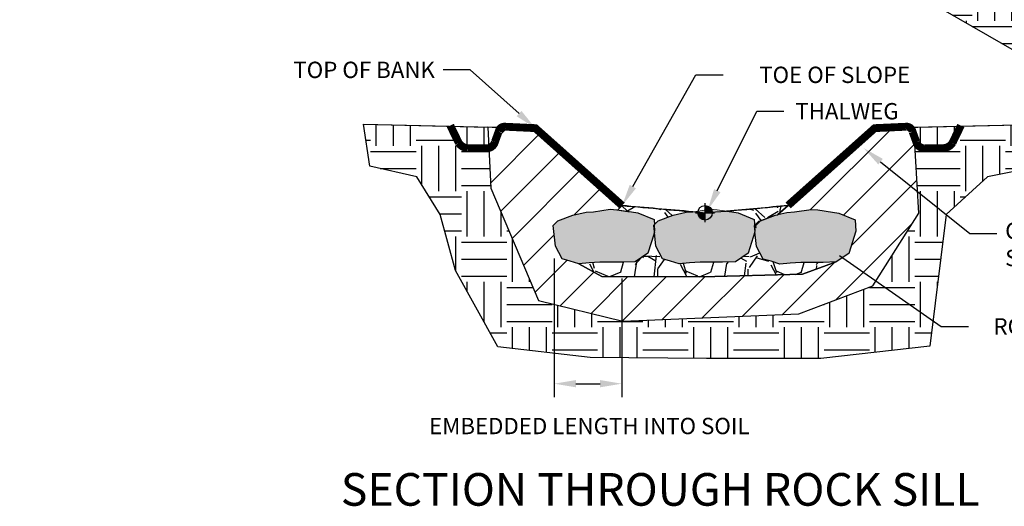
# Model space of a CAD drawing. Units: feet. Extents: x 0 to 11, y 0 to 8.5.
# Drawn here: x 5.6 to 9.2, y 4.1 to 5.9 of the extents above; entities that cross this region are included whole.
import ezdxf
from ezdxf import colors
from ezdxf.entities.mleader import LeaderData, LeaderLine
from ezdxf.math import Vec2, Vec3

# ---------------------------------------------------------------- set-up
doc = ezdxf.new("R2010")
doc.units = ezdxf.units.FT
doc.header["$MEASUREMENT"] = 0
doc.layers.get('Defpoints').update_dxf_attribs({"color": 8})
for name, color, linetype in [('GF-DETAIL-005', 33, 'Continuous'), ('GF-DETAIL-010', 1, 'Continuous'), ('GF-DETAIL-015', 5, 'Continuous'), ('GF-DETAIL-SHADE', 253, 'Continuous'), ('GF-DETAIL-TEXT', 2, 'Continuous')]:
    doc.layers.add(name, color=color, linetype=linetype)
doc.styles.get("Standard").update_dxf_attribs({"font": 'simplex.shx'})
doc.styles.add('Style-Arial', font='arial.ttf')
doc.dimstyles.get("Standard").update_dxf_attribs({"dimscale": 60, "dimtxt": 0.08, "dimasz": 0.08, "dimexe": 0.05, "dimexo": 0.05, "dimgap": 0.03, "dimtad": 0, "dimtih": 1, "dimtoh": 1, "dimzin": 0, "dimdsep": 46, "dimtxsty": 'Standard', "dimcen": 0.09, "dimadec": 0, "dimazin": 0, "dimtfac": 1, "dimtofl": 0, "dimtmove": 2, "dimatfit": 3, "dimfxl": 1, "dimtolj": 1, "dimtzin": 0, "dimarcsym": 0})
pattern_1 = [(318.012787504, (1788.579139185723, -2459.148746383408), (2.988000000000001, -2.656000000000021), [0.044665952, -4.421937231628468]), (274.969740728, (1788.612339185723, -2459.178626383408), (-0.3320000000000115, 3.983999999999992), [0.076648176, -7.588167020728359]), (222.510447078, (1788.618979185723, -2459.254986383408), (3.651999999999955, 3.320000000000038), [0.05404561600000001, -5.350522821905101]), (357.273689006, (1788.701979185723, -2459.384466383408), (-6.640000000000006, 0.3320000000000085), [0.0697990159999999, -6.910101269820822]), (22.83365417800004, (1788.771699185723, -2459.387786383408), (-3.98400000000001, -1.659999999999996), [0.0684434599999999, -6.775911878525309]), (87.27368900599998, (1788.834779185723, -2459.361226383408), (-0.3320000000000089, -6.640000000000006), [0.0697990159999999, -6.910101269820822]), (127.6942404667, (1788.838099185723, -2459.291506383408), (3.319999999999991, -4.316), [0.092305628, -9.138249718240113]), (162.2553283749, (1788.781659185723, -2459.218466383408), (-7.304000000000001, 2.32400000000001), [0.087146016, -8.627458736942048]), (211.429565615, (1788.698659185723, -2459.191906383408), (-4.315999999999996, -2.656000000000006), [0.0700354, -6.933512272430028]), (265.2363583090001, (1788.638899185723, -2459.228426383408), (0.3320000000000128, 3.651999999999995), [0.079956224, -3.917853176159044]), (312.397437798, (1788.632259185723, -2459.308106383408), (3.65199999999999, -3.983999999999988), [0.103400736, -10.23668050159191]), (228.814074834, (1788.705299185723, -2459.055786383408), (-1.992, -2.324000000000011), [0.03529193199999996, -3.493916477827918]), (261.46923439, (1788.682059185723, -2459.082346383408), (0.6639999999999986, 4.316), [0.06714268400000001, -6.647141790164125]), (315, (1788.672099185723, -2459.148746383408), (0.3319999999999778, -5.71885412833999e-17), [0.046951772, -0.4225671307078692]), (293.198590514, (1788.632259185723, -2459.171986383408), (-0.6639999999999917, 1.659999999999997), [0.02528445599999998, -2.503152215146812]), (21.80140948600004, (1788.642219185723, -2459.195226383408), (-0.9960000000000341, -0.331999999999895), [0.035757396, -1.752117319968654]), (120.9637565321, (1788.675419185723, -2459.181946383408), (-0.6639999999999932, 0.9960000000000176), [0.05807642800000001, -1.87779960108864]), (251.565051177, (1788.645539185723, -2459.132146383408), (0.3319999999999924, 0.6640000000000039), [0.04199501200000001, -1.007881171175909]), (106.389540334, (1788.642219185723, -2459.387786383408), (-0.9960000000000144, 3.319999999999989), [0.0588304, -5.82422458869424]), (160.3461759419, (1788.625619185723, -2459.331346383408), (3.652000000001128, -1.328000000000406), [0.049355452, -4.886179372109908]), (23.19859051399995, (1788.579139185723, -2459.132146383408), (-1.659999999999997, -0.6639999999999902), [0.05056858, -2.477868091146815]), (73.61045966600004, (1788.625619185723, -2459.112226383408), (-0.9960000000000148, -3.319999999999989), [0.0588304, -5.824224588694108]), (69.44395478000004, (1788.848059185723, -2459.387786383408), (-0.6640000000000083, -1.660000000000012), [0.05673215999999995, -2.779877083445407]), (24.77514056899999, (1788.867979185723, -2459.334666383408), (-3.652000000000001, -1.660000000000002), [0.04753509599999999, -4.70598149700763]), (156.8014094864, (1788.911139185723, -2459.128826383408), (-1.65999999999999, 0.6639999999999939), [0.05056858, -2.477868091146815]), (107.3540246363, (1788.864659185723, -2459.108906383408), (1.327999999999987, -4.315999999999993), [0.05565349200000001, -5.509680639927681]), (159.4439547804, (1788.911139185723, -2459.291506383408), (1.659999999999985, -0.6640000000000025), [0.02836608, -2.80824316344541]), (191.309932474, (1788.911139185723, -2459.148746383408), (-1.328000000000004, -0.331999999999988), [0.01692868, -1.67594579851281]), (255.963756532, (1788.894539185723, -2459.152066383408), (0.3320000000000005, 0.9959999999999863), [0.06844346000000001, -1.300427607705076]), (276.009005957, (1788.877939185723, -2459.218466383408), (-0.3319999999999942, 3.320000000000015), [0.0634286, -6.279422493948211]), (33.69006752600001, (1788.705299185723, -2459.181946383408), (-0.6639999999999954, -0.3319999999999957), [0.047881704, -1.149161319454048]), (83.15722658699998, (1788.745139185723, -2459.155386383408), (0.6640000000000179, 5.644000000000005), [0.08359560800000002, -8.275950791177396]), (150.9453959009, (1788.755099185723, -2459.072386383408), (2.323999999999992, -1.327999999999992), [0.034181392, -3.383967814807684]), (180, (1788.725219185723, -2459.055786383408), (-0.332, -0.332), [0.01992, -0.31208]), (210.256437164, (1788.867979185723, -2459.225106383408), (2.324000000000003, 1.328000000000003), [0.046122768, -4.566168636497334]), (138.0127875042, (1788.828139185723, -2459.248346383408), (-2.987999999999992, 2.656), [0.089331904, -4.377271279628468]), (90, (1788.761739185723, -2459.188586383408), (-0.332, 0.332), [0.08632000000000001, -0.24568]), (55.30484646900005, (1788.761739185723, -2459.102266383408), (2.323999999999942, 3.320000000000046), [0.052493848, -5.196887067879544]), (344.054604099, (1788.791619185723, -2459.059106383408), (1.328000000000002, -0.3320000000000126), [0.048339864, -2.368656619241126]), (297.645975364, (1788.838099185723, -2459.072386383408), (3.320000000000016, -6.307999999999984), [0.07870558, -7.79186542851012]), (265.42607874, (1788.874619185723, -2459.142106383408), (-0.3320000000000007, -4.315999999999985), [0.083265268, -8.243252371445674])]

# ---------------------------------------------------------------- blocks, each defined once
blk = doc.blocks.new('bm')
for p, q in [((-0.1299999999999955, 0), (0.1299999999999955, 0)), ((0, -0.1299999999999955), (0, 0.1299999999999955))]:
    blk.add_line(p, q)
at = {"const_width": 0.09999999999995435}
for points in [[(-0.04999999999997939, 0, 0.4142135623730949), (-1.77635683940025e-15, -0.04999999999997762, 1)], [(0.04999999999997584, 0, 0.4142135623730949), (-1.77635683940025e-15, 0.04999999999997762, 1)]]:
    blk.add_lwpolyline(points, format="xyb", dxfattribs=at)
blk.add_circle((0, 0), 0.1)
blk = doc.blocks.new('*D10')
at = {"layer": 'Defpoints', "color": 0, "transparency": 16777216}
for p in [(7.535529556736037, 5.093168842611703), (7.784457595404092, 5.020153670224317), (7.784457595404092, 4.583369459409369)]:
    blk.add_point(p, dxfattribs=at)
at = {"layer": 'GF-DETAIL-TEXT', "color": 0, "lineweight": -2, "transparency": 16777216}
for p, q in [((7.535529556736037, 5.043168842611704), (7.535529556736037, 4.533369459409369)), ((7.784457595404092, 4.970153670224318), (7.784457595404092, 4.533369459409369)), ((7.615529556736037, 4.583369459409369), (7.704457595404092, 4.583369459409369))]:
    blk.add_line(p, q, dxfattribs=at)
at = {"layer": 'GF-DETAIL-TEXT', "color": 0, "transparency": 16777216}
for points in [[(7.615529556736037, 4.596702792742702), (7.615529556736037, 4.570036126076035), (7.535529556736037, 4.583369459409369)], [(7.704457595404092, 4.596702792742702), (7.704457595404092, 4.570036126076035), (7.784457595404092, 4.583369459409369)]]:
    blk.add_solid(points, dxfattribs=at)
at = {"layer": 'GF-DETAIL-TEXT', "color": 0, "transparency": 16777216, "insert": (7.66471189594904, 4.427886968116582), "char_height": 0.06, "attachment_point": 5}
blk.add_mtext('\\A1;EMBEDDED LENGTH INTO SOIL', dxfattribs=at)

msp = doc.modelspace()

# ---------------------------------------------------------------- hatches: boundary and pattern name
at = {"layer": 'GF-DETAIL-005'}
h = msp.add_hatch(dxfattribs=at)
h.set_pattern_fill('ANSI31', color=256, scale=0.8)
h.set_pattern_definition([(45, (1788.911139185723, -2459.387786383408), (-0.07071067811865475, 0.07071067811865477), [])])
h.paths.add_polyline_path([(8.434521655587787, 4.840100995877492), (8.706390949850856, 4.9433193986888), (8.874950553204826, 5.20951383466263), (8.85606436530179, 5.525544454651481), (8.71289642564966, 5.522306878387099), (8.394854880687262, 5.238459043017428), (8.35637348975456, 5.204723095511781), (8.390586496451078, 5.212676022128107), (8.418231111290197, 5.214334028090434), (8.478860117587601, 5.223512459325775), (8.50337607952747, 5.221613645122034), (8.557813705931721, 5.21349862179477), (8.580868160692035, 5.210477444521075), (8.640377755836425, 5.185567921113034), (8.643628069735087, 5.14399319373706), (8.617625831233454, 5.061709890944257), (8.57082178834844, 5.030528835896803), (8.448040383217403, 4.985406520595916), (8.0794500862944, 4.975915469146003), (7.711052377164833, 4.976861870090943), (7.626055059050032, 5.023757821682921), (7.594852318404264, 5.03415149401053), (7.564949771436886, 5.041946748295231), (7.540247590211948, 5.088718311912089), (7.532446905021061, 5.164938664414422), (7.548698338228178, 5.181395325019366), (7.603940750195534, 5.202403743684954), (7.652537685916286, 5.213700262198472), (7.680182300755405, 5.215358268161253), (7.740811307052127, 5.22453669939614), (7.765327268992451, 5.222637885192398), (7.80640908277087, 5.216513814413702), (7.758067862159578, 5.261498452890919), (7.466459495159825, 5.522306878387099), (7.291902603336666, 5.52625427925841), (7.303544192331174, 5.301867665546069), (7.477540168517635, 4.888993433113683), (7.787472342426327, 4.812937702496129)])
h = msp.add_hatch(dxfattribs=at)
h.set_pattern_fill('GRAVEL', color=256, scale=0.332, angle=90, style=0)
h.set_pattern_definition(pattern_1)
edge = h.paths.add_edge_path()
edge.add_line((7.785201194277306, 5.237898040351411), (7.782311738882754, 5.240476261693857))
edge.add_line((7.782311738882754, 5.240476261693857), (7.782238472464769, 5.239006133652765))
edge.add_line((7.782238472464769, 5.239006133652765), (7.80640908277087, 5.216513814413702))
edge.add_line((7.80640908277087, 5.216513814413702), (7.819764895396929, 5.214522861865589))
edge.add_line((7.819764895396929, 5.214522861865589), (7.842819350157242, 5.21150168459144))
edge.add_line((7.842819350157242, 5.21150168459144), (7.902328945301633, 5.186592161183853))
edge.add_line((7.902328945301633, 5.186592161183853), (7.903783310310018, 5.16798939523278))
edge.add_line((7.903783310310018, 5.16798939523278), (7.917022057692975, 5.181395325019366))
edge.add_line((7.917022057692975, 5.181395325019366), (7.972264469660331, 5.202403743684954))
edge.add_line((7.972264469660331, 5.202403743684954), (8.020861405380629, 5.213700262198472))
edge.add_line((8.020861405380629, 5.213700262198472), (8.045173076015772, 5.215158372398491))
edge.add_arc((11.43421112140506, 45.45786709331671), 40.38516044377889, 264.81595722485923, 265.1861969483404, ccw=False)
h = msp.add_hatch(dxfattribs=at)
h.set_pattern_fill('GRAVEL', color=256, scale=0.332, angle=90, style=0)
h.set_pattern_definition(pattern_1)
edge = h.paths.add_edge_path()
edge.add_arc((7.421997334620614, 14.50392552919156), 9.31644644518151, 274.596104995456, 275.9935938392823, ccw=False)
edge.add_line((8.16853501830542, 5.217437718788005), (8.188088614861726, 5.214522861865589))
edge.add_line((8.188088614861726, 5.214522861865589), (8.21114306962204, 5.21150168459144))
edge.add_line((8.21114306962204, 5.21150168459144), (8.27065266476643, 5.186592161183853))
edge.add_line((8.27065266476643, 5.186592161183853), (8.272961606627632, 5.157058512621006))
edge.add_line((8.272961606627632, 5.157058512621006), (8.277450649953835, 5.157098194679293))
edge.add_line((8.277450649953835, 5.157098194679293), (8.276648226006046, 5.164938664414422))
edge.add_line((8.276648226006046, 5.164938664414422), (8.292899659213617, 5.181395325019366))
edge.add_line((8.292899659213617, 5.181395325019366), (8.348142071180973, 5.202403743684954))
edge.add_line((8.348142071180973, 5.202403743684954), (8.355743385460983, 5.204170694341428))
edge.add_line((8.355743385460983, 5.204170694341428), (8.394795206076424, 5.238406727352867))
h = msp.add_hatch(dxfattribs=at)
h.set_pattern_fill('GRAVEL', color=256, scale=0.332, angle=90, style=0)
h.set_pattern_definition(pattern_1)
h.paths.add_polyline_path([(8.0794500862944, 4.975915469146003), (8.448040383217403, 4.985406520595916), (8.57082178834844, 5.030528835896803), (8.52401767720471, 5.028796531825265), (8.441460522264606, 5.028796531825265), (8.402457164569341, 5.026198113782357), (8.364103869585279, 5.022733581612101), (8.332901128939056, 5.033127253940165), (8.302998581971679, 5.040922508224867), (8.27829640074674, 5.087694071841725), (8.272790121116941, 5.141495829519499), (8.247900740163459, 5.062734131015077), (8.201096697278444, 5.031553075967167), (8.154292586134716, 5.029820771895629), (8.071735431194384, 5.029820771895629), (8.032732073499346, 5.027222353852721), (7.994378778514829, 5.023757821682921), (7.963176037868607, 5.03415149401053), (7.933273490901001, 5.041946748295231), (7.90857130967629, 5.088718311912089), (7.903487036061733, 5.138396656522673), (7.879577020698662, 5.062734131015077), (7.832772977813647, 5.031553075967167), (7.785968866669691, 5.029820771895629), (7.703411711729359, 5.029820771895629), (7.664408354034776, 5.027222353852721), (7.626055059050032, 5.023757821682921), (7.711052377164833, 4.976861870090943)])
at = {"layer": 'GF-DETAIL-SHADE'}
h = msp.add_hatch(dxfattribs=at)
h.set_pattern_fill('EARTH', color=256, scale=0.666)
h.set_pattern_definition([(0, (1788.954900041383, -2459.094913579122), (0.1665, 0.1665), [0.1665, -0.1665]), (0, (1788.954900041383, -2459.032476079122), (0.1665, 0.1665), [0.1665, -0.1665]), (0, (1788.954900041383, -2458.970038579123), (0.1665, 0.1665), [0.1665, -0.1665]), (90, (1788.975712541383, -2458.949226079123), (-0.1665, 0.1665), [0.1665, -0.1665]), (90, (1789.038150041383, -2458.949226079123), (-0.1665, 0.1665), [0.1665, -0.1665]), (90, (1789.100587541383, -2458.949226079123), (-0.1665, 0.1665), [0.1665, -0.1665])])
h.paths.add_polyline_path([(10.38799445991617, 6.870927707484952), (10.21109689405102, 6.103777246689788), (10.03911935585938, 5.540570754967121), (9.456303547673542, 5.674212555364647), (8.578359035968333, 6.179444487129331), (9.130282958960834, 6.015725869830931), (9.410076316719369, 5.984383735538358), (9.486259495494323, 5.971159734976027), (9.547787679665362, 5.973240759911278), (9.595018315769721, 6.035000239000055), (9.61315838490873, 5.926102216550134), (9.691556456507442, 5.913727232191377), (9.77062636976234, 5.938758657568542), (9.793223547964772, 5.795178000542819), (9.81661266702713, 5.744232987715804), (9.892795845802993, 5.731008987153473), (9.954324029974032, 5.733090012088724), (10.02451234949649, 5.824869297938221), (10.03725112103257, 5.913186324858998), (10.03118745485244, 6.071689669356147), (10.02318434612471, 6.154321669366254), (10.00683107944815, 6.22283936165195), (10.0010717719947, 6.291473147331999), (9.990935119314145, 6.325207644488728), (9.960704314365557, 6.358892784805903), (10.0062983546818, 6.406610177983566), (10.01903712674584, 6.494927204894339), (10.01297346014735, 6.653430549610221), (10.0049703522559, 6.736062549182861), (9.988617085160968, 6.804580241687745), (9.982857777180925, 6.873214027376889), (9.972721125026965, 6.906948524523614)])
h = msp.add_hatch(dxfattribs=at)
h.set_pattern_fill('EARTH', color=256, scale=0.666)
h.set_pattern_definition([(0, (1788.911139185723, -2459.387786383408), (0.1665, 0.1665), [0.1665, -0.1665]), (0, (1788.911139185723, -2459.325348883408), (0.1665, 0.1665), [0.1665, -0.1665]), (0, (1788.911139185723, -2459.262911383408), (0.1665, 0.1665), [0.1665, -0.1665]), (90, (1788.931951685723, -2459.242098883408), (-0.1665, 0.1665), [0.1665, -0.1665]), (90, (1788.994389185723, -2459.242098883408), (-0.1665, 0.1665), [0.1665, -0.1665]), (90, (1789.056826685723, -2459.242098883408), (-0.1665, 0.1665), [0.1665, -0.1665])])
h.paths.add_polyline_path([(6.835004995090685, 5.536586486701253), (7.291902603336666, 5.52625427925841), (7.303544192331174, 5.301867665546069), (7.477540168517635, 4.888993433113683), (7.787472342426327, 4.812937702496129), (8.434521655587787, 4.840100995877492), (8.706390949850856, 4.9433193986888), (8.874950553204826, 5.20951383466263), (8.85606436530179, 5.525544454651481), (9.344350925719027, 5.536586486701253), (9.320967020660646, 5.383118584261865), (9.126848394221497, 5.343280563821281), (8.975681709774335, 5.205192831075237), (8.915168214266032, 4.721641083101076), (8.515429151694434, 4.676514740770472), (8.095138058170505, 4.676514740770472), (7.668138696485357, 4.67930052781503), (7.32920942785131, 4.719122585920104), (7.172882801688047, 4.99867593368981), (7.117412121496955, 5.205192831075237), (7.031684621476643, 5.343710256369377), (6.858388900148839, 5.383118584261865)])
for points in [[(7.532446905021061, 5.164938664414422), (7.540247590211948, 5.088718311912089), (7.564949771436886, 5.041946748295231), (7.594852318404264, 5.03415149401053), (7.626055059050032, 5.023757821682921), (7.664408354034776, 5.027222353852721), (7.703411711729359, 5.029820771895629), (7.785968866669691, 5.029820771895629), (7.832772977813647, 5.031553075967167), (7.879577020698662, 5.062734131015077), (7.905579259200522, 5.145017433807425), (7.902328945301633, 5.186592161183853), (7.842819350157242, 5.21150168459144), (7.819764895396929, 5.214522861865589), (7.765327268992451, 5.222637885192398), (7.740811307052127, 5.22453669939614), (7.680182300755405, 5.215358268161253), (7.652537685916286, 5.213700262198472), (7.603940750195534, 5.202403743684954), (7.548698338228178, 5.181395325019366)], [(7.900770624485403, 5.164938664414422), (7.90857130967629, 5.088718311912089), (7.933273490901001, 5.041946748295231), (7.963176037868607, 5.03415149401053), (7.994378778514829, 5.023757821682921), (8.032732073499346, 5.027222353852721), (8.071735431194384, 5.029820771895629), (8.154292586134716, 5.029820771895629), (8.201096697278444, 5.031553075967167), (8.247900740163459, 5.062734131015077), (8.273902978665092, 5.145017433807425), (8.27065266476643, 5.186592161183853), (8.21114306962204, 5.21150168459144), (8.188088614861726, 5.214522861865589), (8.133650988456793, 5.222637885192398), (8.109135026517151, 5.22453669939614), (8.048506020219747, 5.215358268161253), (8.020861405380629, 5.213700262198472), (7.972264469660331, 5.202403743684954), (7.917022057692975, 5.181395325019366)], [(8.270495715555853, 5.163914424343602), (8.27829640074674, 5.087694071841725), (8.302998581971679, 5.040922508224867), (8.332901128939056, 5.033127253940165), (8.364103869585279, 5.022733581612101), (8.402457164569341, 5.026198113782357), (8.441460522264606, 5.028796531825265), (8.52401767720471, 5.028796531825265), (8.57082178834844, 5.030528835896803), (8.617625831233454, 5.061709890944257), (8.643628069735087, 5.14399319373706), (8.640377755836425, 5.185567921113034), (8.580868160692035, 5.210477444521075), (8.557813705931721, 5.21349862179477), (8.50337607952747, 5.221613645122034), (8.478860117587601, 5.223512459325775), (8.418231111290197, 5.214334028090434), (8.390586496451078, 5.212676022128107), (8.34198956073078, 5.201379503614135), (8.286747148763425, 5.180371084948547)]]:
    msp.add_hatch(color=256, dxfattribs=at).paths.add_polyline_path(points)

# ---------------------------------------------------------------- linework, layer by layer
at = {"layer": 'Defpoints', "flags": 128}
msp.add_lwpolyline([(9.456303547673542, 5.674212555364647), (8.578359035968333, 6.179444487129331), (9.130282958960834, 6.015725869830931), (9.410076316719369, 5.984383735538358)], dxfattribs=at)
msp.add_lwpolyline([(6.835004995090685, 5.536586486701253), (7.291902603336666, 5.52625427925841), (7.303544192331174, 5.301867665546069), (7.477540168517635, 4.888993433113683), (7.787472342426327, 4.812937702496129), (8.434521655587787, 4.840100995877492), (8.706390949850856, 4.9433193986888), (8.874950553204826, 5.20951383466263), (8.85606436530179, 5.525544454651481), (9.344350925719027, 5.536586486701253), (9.320967020660646, 5.383118584261865), (9.126848394221497, 5.343280563821281), (8.975681709774335, 5.205192831075237), (8.915168214266032, 4.721641083101076), (8.515429151694434, 4.676514740770472), (8.095138058170505, 4.676514740770472), (7.668138696485357, 4.67930052781503), (7.32920942785131, 4.719122585920104), (7.172882801688047, 4.99867593368981), (7.117412121496955, 5.205192831075237), (7.031684621476643, 5.343710256369377), (6.858388900148839, 5.383118584261865)], close=True, dxfattribs=at)
at = {"layer": 'GF-DETAIL-005', "flags": 128}
for points in [[(8.434521655587787, 4.840100995877492), (8.706390949850856, 4.9433193986888), (8.874950553204826, 5.20951383466263), (8.85606436530179, 5.525544454651481), (8.71289642564966, 5.522306878387099), (8.394854880687262, 5.238459043017428), (8.35637348975456, 5.204723095511781), (8.390586496451078, 5.212676022128107), (8.418231111290197, 5.214334028090434), (8.478860117587601, 5.223512459325775), (8.50337607952747, 5.221613645122034), (8.557813705931721, 5.21349862179477), (8.580868160692035, 5.210477444521075), (8.640377755836425, 5.185567921113034), (8.643628069735087, 5.14399319373706), (8.617625831233454, 5.061709890944257), (8.57082178834844, 5.030528835896803), (8.448040383217403, 4.985406520595916), (8.0794500862944, 4.975915469146003), (7.711052377164833, 4.976861870090943), (7.626055059050032, 5.023757821682921), (7.594852318404264, 5.03415149401053), (7.564949771436886, 5.041946748295231), (7.540247590211948, 5.088718311912089), (7.532446905021061, 5.164938664414422), (7.548698338228178, 5.181395325019366), (7.603940750195534, 5.202403743684954), (7.652537685916286, 5.213700262198472), (7.680182300755405, 5.215358268161253), (7.740811307052127, 5.22453669939614), (7.765327268992451, 5.222637885192398), (7.80640908277087, 5.216513814413702), (7.758067862159578, 5.261498452890919), (7.466459495159825, 5.522306878387099), (7.291902603336666, 5.52625427925841), (7.303544192331174, 5.301867665546069), (7.477540168517635, 4.888993433113683), (7.787472342426327, 4.812937702496129)], [(8.0794500862944, 4.975915469146003), (8.448040383217403, 4.985406520595916), (8.57082178834844, 5.030528835896803), (8.52401767720471, 5.028796531825265), (8.441460522264606, 5.028796531825265), (8.402457164569341, 5.026198113782357), (8.364103869585279, 5.022733581612101), (8.332901128939056, 5.033127253940165), (8.302998581971679, 5.040922508224867), (8.27829640074674, 5.087694071841725), (8.272790121116941, 5.141495829519499), (8.247900740163459, 5.062734131015077), (8.201096697278444, 5.031553075967167), (8.154292586134716, 5.029820771895629), (8.071735431194384, 5.029820771895629), (8.032732073499346, 5.027222353852721), (7.994378778514829, 5.023757821682921), (7.963176037868607, 5.03415149401053), (7.933273490901001, 5.041946748295231), (7.90857130967629, 5.088718311912089), (7.903487036061733, 5.138396656522673), (7.879577020698662, 5.062734131015077), (7.832772977813647, 5.031553075967167), (7.785968866669691, 5.029820771895629), (7.703411711729359, 5.029820771895629), (7.664408354034776, 5.027222353852721), (7.626055059050032, 5.023757821682921), (7.626055059050032, 5.023757821682921), (7.711052377164833, 4.976861870090943)]]:
    msp.add_lwpolyline(points, close=True, dxfattribs=at)
for points in [[(7.785201194277306, 5.237898040351411), (7.782311738882754, 5.240476261693857), (7.782238472464769, 5.239006133652765), (7.80640908277087, 5.216513814413702), (7.819764895396929, 5.214522861865589), (7.842819350157242, 5.21150168459144), (7.902328945301633, 5.186592161183853), (7.903783310310018, 5.16798939523278), (7.917022057692975, 5.181395325019366), (7.972264469660331, 5.202403743684954), (8.020861405380629, 5.213700262198472), (8.045173076015772, 5.215158372398491, -0.001615476954441623)], [(8.394795206076424, 5.238406727352867, -0.006097770971899718), (8.16853501830542, 5.217437718788005), (8.188088614861726, 5.214522861865589), (8.21114306962204, 5.21150168459144), (8.27065266476643, 5.186592161183853), (8.272961606627632, 5.157058512621006), (8.277450649953835, 5.157098194679293), (8.276648226006046, 5.164938664414422), (8.292899659213617, 5.181395325019366), (8.348142071180973, 5.202403743684954), (8.355743385460983, 5.204170694341428)]]:
    msp.add_lwpolyline(points, format="xyb", close=True, dxfattribs=at)
at = {"layer": 'GF-DETAIL-010', "flags": 128}
msp.add_lwpolyline([(6.835004995090685, 5.536586486701253), (7.466459495159825, 5.522306878387099), (7.785201194277306, 5.237898040351411, 0.001891942926491847), (8.089677960404742, 5.211435176875511, 0.008254089906664996), (8.396055600044974, 5.238539144291281), (8.71289642564966, 5.522306878387099), (9.344350925719027, 5.536586486701253)], format="xyb", dxfattribs=at)
at = {"layer": 'GF-DETAIL-010', "const_width": 0.0288}
for points in [[(7.154290487563458, 5.53187029606579), (7.185294079099322, 5.467939433898209, 0.2279419528478485), (7.216630423321476, 5.448959729925264), (7.285970963647969, 5.448294547670685, 0.3583176555128967), (7.317972813239749, 5.471602827347851), (7.331746848053854, 5.509346938690214, -0.4081239501443306), (7.356663116421032, 5.527491068710333), (7.466459495159825, 5.522306878387099), (7.785201194277306, 5.237898040351411)], [(9.029118273175754, 5.53187029606579), (8.99811468163989, 5.467939433898209, -0.2279419528478485), (8.966778337417963, 5.448959729925264), (8.89743779709147, 5.448294547670685, -0.3583176555128967), (8.86543594749969, 5.471602827347851), (8.851661912685586, 5.509346938690214, 0.4081239501443306), (8.82674564431818, 5.527491068710333), (8.71289642564966, 5.522306878387099), (8.394795206076424, 5.238406727352867)]]:
    msp.add_lwpolyline(points, format="xyb", dxfattribs=at)
at = {"layer": 'GF-DETAIL-015', "linetype": 'Continuous', "lineweight": 13}
for points in [[(7.819764895396929, 5.214522861865589), (7.765327268992451, 5.222637885192398), (7.740811307052127, 5.22453669939614), (7.680182300755405, 5.215358268161253), (7.652537685916286, 5.213700262198472), (7.603940750195534, 5.202403743684954), (7.548698338228178, 5.181395325019366), (7.532446905021061, 5.164938664414422), (7.540247590211948, 5.088718311912089), (7.564949771436886, 5.041946748295231), (7.594852318404264, 5.03415149401053), (7.626055059050032, 5.023757821682921), (7.664408354034776, 5.027222353852721), (7.703411711729359, 5.029820771895629), (7.785968866669691, 5.029820771895629), (7.832772977813647, 5.031553075967167), (7.879577020698662, 5.062734131015077), (7.905579259200522, 5.145017433807425), (7.902328945301633, 5.186592161183853), (7.842819350157242, 5.21150168459144)], [(8.27829640074674, 5.087694071841725), (8.302998581971679, 5.040922508224867), (8.332901128939056, 5.033127253940165), (8.364103869585279, 5.022733581612101), (8.402457164569341, 5.026198113782357), (8.441460522264606, 5.028796531825265), (8.52401767720471, 5.028796531825265), (8.57082178834844, 5.030528835896803), (8.617625831233454, 5.061709890944257), (8.643628069735087, 5.14399319373706), (8.640377755836425, 5.185567921113034), (8.580868160692035, 5.210477444521075), (8.557813705931721, 5.21349862179477), (8.50337607952747, 5.221613645122034), (8.478860117587601, 5.223512459325775), (8.418231111290197, 5.214334028090434), (8.390586496451078, 5.212676022128107), (8.34198956073078, 5.201379503614135), (8.286747148763425, 5.180371084948547), (8.270495715555853, 5.163914424343602)]]:
    msp.add_lwpolyline(points, close=True, dxfattribs=at)
at = {"layer": 'GF-DETAIL-015', "linetype": 'Continuous', "lineweight": 13, "flags": 128}
msp.add_lwpolyline([(8.247900740163459, 5.062734131015077), (8.273902978665092, 5.145017433807425), (8.27065266476643, 5.186592161183853), (8.21114306962204, 5.21150168459144), (8.188088614861726, 5.214522861865589), (8.133650988456793, 5.222637885192398), (8.109135026517151, 5.22453669939614), (8.048506020219747, 5.215358268161253), (8.020861405380629, 5.213700262198472), (7.972264469660331, 5.202403743684954), (7.917022057692975, 5.181395325019366), (7.900770624485403, 5.164938664414422), (7.90857130967629, 5.088718311912089), (7.933273490901001, 5.041946748295231), (7.963176037868607, 5.03415149401053), (7.994378778514829, 5.023757821682921), (8.032732073499346, 5.027222353852721), (8.071735431194384, 5.029820771895629), (8.154292586134716, 5.029820771895629), (8.201096697278444, 5.031553075967167)], close=True, dxfattribs=at)

# ---------------------------------------------------------------- block references
at = {"layer": 'GF-DETAIL-TEXT', "xscale": 0.2664, "yscale": 0.2664, "zscale": 0.2664}
msp.add_blockref('bm', (8.089704417147004, 5.21143515095855), dxfattribs=at)

# ---------------------------------------------------------------- texts
at = {"layer": 'GF-DETAIL-TEXT', "style": 'Style-Arial'}
msp.add_text('%%USECTION THROUGH ROCK SILL', height=0.12, dxfattribs=at).set_placement((6.752129710898771, 4.1349543309816))

# ---------------------------------------------------------------- dimensions: what is measured, and where the dimension line sits
at = {"layer": 'GF-DETAIL-TEXT'}
dim = msp.add_linear_dim(base=(7.784457595404092, 4.583369459409369), p1=(7.535529556736037, 5.093168842611703), p2=(7.784457595404092, 5.020153670224317), text='EMBEDDED LENGTH INTO SOIL', dimstyle='Standard', override={"dimtxt": 0.06}, dxfattribs=at)
dim.commit()
dim.dimension.update_dxf_attribs({"geometry": '*D10', "text_midpoint": (7.66471189594904, 4.427886968116582), "dimtype": 160})

# ---------------------------------------------------------------- leaders
ml = msp.add_multileader_mtext('Standard', dxfattribs=at)
ml.set_content('TOP OF BANK', color=256)
ml.set_leader_properties(linetype='ByLayer')
ml.build(insert=Vec2(0, 0))
ml.multileader.update_dxf_attribs({"text_right_attachment_type": 3, "dogleg_length": 0.1, "arrow_head_size": 0.08})
ctx = ml.context
ctx.base_point, ctx.char_height, ctx.arrow_head_size, ctx.landing_gap_size, ctx.plane_origin = Vec3(6.444775561238043, 5.736429484502878), 0.06, 0.08, 0.03, Vec3(8.588192353944123, 4.472153121025258)
ctx.right_attachment, ctx.text_align_type = 3, 2
notes = []
notes.append((ctx, [(0, (1, 1, 0), (7.227632704095186, 5.736429484502878), (-1, 0), 0.1, [(0, [(7.466459495159825, 5.522306878387099)], 0, [])])]))
ctx.mtext.insert, ctx.mtext.width, ctx.mtext.alignment, ctx.mtext.flow_direction = Vec3(7.097632704095304, 5.766429484503078), 2.293250840936197, 3, 5
ml = msp.add_multileader_mtext('Standard', dxfattribs=at)
ml.set_content('TOE OF SLOPE', color=256)
ml.set_leader_properties(linetype='ByLayer')
ml.build(insert=Vec2(0, 0))
ml.multileader.update_dxf_attribs({"text_right_attachment_type": 3, "dogleg_length": 0.1, "arrow_head_size": 0.08})
ctx = ml.context
ctx.base_point, ctx.char_height, ctx.arrow_head_size, ctx.landing_gap_size, ctx.plane_origin = Vec3(8.156048527687608, 5.718189804033955), 0.06, 0.08, 0.03, Vec3(9.99763733416762, 3.815892568963591)
ctx.right_attachment, ctx.text_align_type = 3, 2
notes.append((ctx, [(1, (1, 1, 0), (8.056048527687608, 5.718189804033955), (1, 0), 0.1, [(0, [(7.785201194277306, 5.237898040351411)], 0, [])])]))
ctx.mtext.insert, ctx.mtext.width, ctx.mtext.alignment, ctx.mtext.flow_direction = Vec3(8.843191384830334, 5.748189804034155), 2.293250840936197, 3, 5
ml = msp.add_multileader_mtext('Standard', dxfattribs=at)
ml.set_content('THALWEG', color=256)
ml.set_leader_properties(linetype='ByLayer')
ml.build(insert=Vec2(0, 0))
ml.multileader.update_dxf_attribs({"text_right_attachment_type": 3, "dogleg_length": 0.1, "arrow_head_size": 0.08})
ctx = ml.context
ctx.base_point, ctx.char_height, ctx.arrow_head_size, ctx.landing_gap_size, ctx.plane_origin = Vec3(8.379264500986983, 5.584484162975514), 0.06, 0.08, 0.03, Vec3(9.515190392374734, 4.379348907551048)
ctx.right_attachment, ctx.text_align_type = 3, 2
notes.append((ctx, [(1, (1, 1, 0), (8.279264500986983, 5.584484162975514), (1, 0), 0.1, [(0, [(8.09912307947252, 5.220853813284066)], 0, [])])]))
ctx.mtext.insert, ctx.mtext.width, ctx.mtext.alignment, ctx.mtext.flow_direction = Vec3(8.80069307241547, 5.614484162975714), 2.293250840936197, 3, 5
ml = msp.add_multileader_mtext('Standard', dxfattribs=at)
ml.set_content('COIR MATTING (TYP.) SEE DETAIL', color=256)
ml.set_leader_properties(linetype='ByLayer')
ml.build(insert=Vec2(0, 0))
ml.multileader.update_dxf_attribs({"text_right_attachment_type": 3, "dogleg_length": 0.1, "arrow_head_size": 0.08})
ctx = ml.context
ctx.base_point, ctx.char_height, ctx.arrow_head_size, ctx.landing_gap_size, ctx.plane_origin = Vec3(9.161757281344853, 5.135212396331553), 0.06, 0.08, 0.03, Vec3(9.223717448858679, 5.556355226892265)
ctx.right_attachment = 3
notes.append((ctx, [(0, (1, 1, 0), (9.061757281344853, 5.135212396331553), (1, 0), 0.1, [(0, [(8.671901200689263, 5.449268177639169)], 0, [])])]))
ctx.mtext.insert, ctx.mtext.width, ctx.mtext.defined_height, ctx.mtext.flow_direction = Vec3(9.191757281344735, 5.175212396331517), 0.8529361813862408, 0.1986019174333187, 5
ml = msp.add_multileader_mtext('Standard', dxfattribs=at)
ml.set_content('TOE OF SLOPE', color=256)
ml.set_leader_properties(linetype='ByLayer')
ml.build(insert=Vec2(0, 0))
ml.multileader.update_dxf_attribs({"text_right_attachment_type": 3, "dogleg_length": 0.1, "arrow_head_size": 0.08})
ctx = ml.context
ctx.base_point, ctx.char_height, ctx.arrow_head_size, ctx.landing_gap_size, ctx.plane_origin = Vec3(3.763714839684417, 4.925989804031815), 0.06, 0.08, 0.03, Vec3(4.466411967425529, 3.930725431071096)
ctx.right_attachment = 3
notes.append((ctx, [(1, (1, 1, 0), (3.663714839684417, 4.925989804031815), (1, 0), 0.1, [(0, [(3.093557923421486, 5.382512708693866)], 0, [])])]))
ctx.mtext.insert, ctx.mtext.width, ctx.mtext.flow_direction = Vec3(3.793714839684526, 4.955989804032015), 2.284418539328696, 5
ml = msp.add_multileader_mtext('Standard', dxfattribs=at)
ml.set_content('ROCK SILL', color=256)
ml.set_leader_properties(linetype='ByLayer')
ml.build(insert=Vec2(0, 0))
ml.multileader.update_dxf_attribs({"text_right_attachment_type": 3, "dogleg_length": 0.1, "arrow_head_size": 0.08})
ctx = ml.context
ctx.base_point, ctx.char_height, ctx.arrow_head_size, ctx.landing_gap_size, ctx.plane_origin = Vec3(9.056558876718645, 4.794005191720771), 0.06, 0.08, 0.03, Vec3(10.1663748963233, 3.406663774909248)
ctx.right_attachment, ctx.text_align_type = 3, 2
notes.append((ctx, [(1, (1, 1, 0), (8.956558876718645, 4.794005191720771), (1, 0), 0.1, [(0, [(8.517578539956503, 5.099542567691515)], 0, [])])]))
ctx.mtext.insert, ctx.mtext.width, ctx.mtext.alignment, ctx.mtext.flow_direction = Vec3(9.546558876718564, 4.824005191720971), 1.016531837766571, 3, 5
for ctx, leaders in notes:
    for number, flags, end, landing, length, lines in leaders:
        leader = LeaderData()
        leader.index, (leader.has_last_leader_line, leader.has_dogleg_vector, leader.attachment_direction) = number, flags
        leader.last_leader_point, leader.dogleg_vector, leader.dogleg_length = Vec3(end), Vec3(landing), length
        for number, points, colour, breaks in lines:
            line = LeaderLine()
            line.index, line.vertices, line.color, line.breaks = number, Vec3.list(points), colors.encode_raw_color(colour), breaks
            leader.lines.append(line)
        ctx.leaders.append(leader)

doc.saveas('drawing.dxf')
